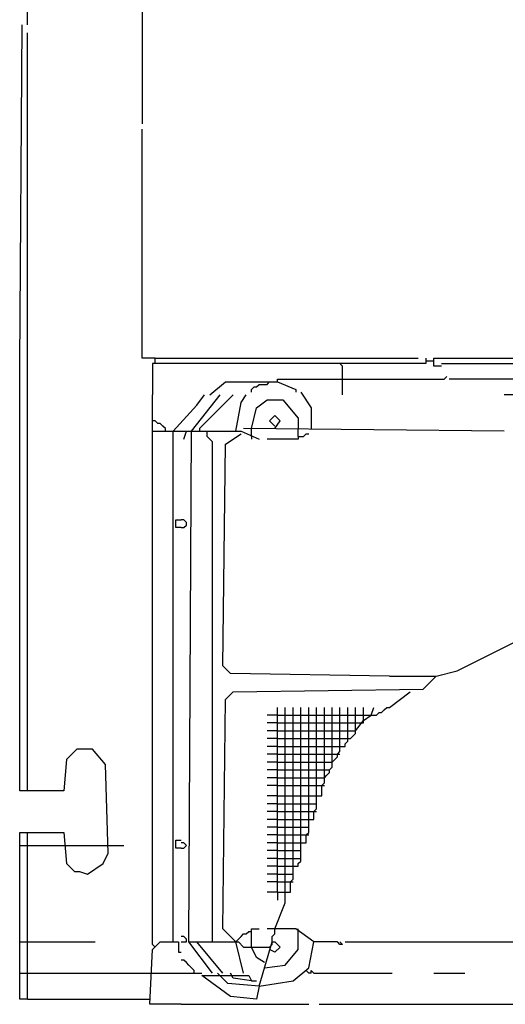
# Model space of a CAD drawing. Extents: x 1.42 to 3.19, y 1.48 to 2.68.
# Drawn here: x 1.42 to 1.71, y 1.48 to 2.05 of the extents above; entities that cross this region are included whole.
import ezdxf

# ---------------------------------------------------------------- set-up
doc = ezdxf.new("R2010")
doc.units = 0
doc.header["$MEASUREMENT"] = 0

msp = doc.modelspace()

# ---------------------------------------------------------------- linework, layer by layer
for p, q in [((1.494705, 2.632375), (1.494705, 1.986384)), ((1.428139, 2.043873), (1.428139, 2.508321)), ((1.423601, 1.847201), (1.425113, 2.043873)), ((1.428139, 1.847201), (1.428139, 2.039334)), ((1.494705, 1.850227), (1.494705, 1.983359)), ((1.423601, 1.829047), (1.423601, 1.847201)), ((1.428139, 1.829047), (1.428139, 1.847201)), ((1.502269, 1.850227), (1.494705, 1.850227)), ((1.659607, 1.847201), (1.500756, 1.847201)), ((1.500756, 1.847201), (1.500756, 1.829047)), ((1.502269, 1.847201), (1.502269, 1.850227)), ((1.502269, 1.850227), (1.655068, 1.850227)), ((1.611195, 1.845688), (1.609682, 1.847201)), ((1.659607, 1.850227), (1.659607, 1.847201)), ((1.659607, 1.848714), (1.664145, 1.848714)), ((1.664145, 1.845688), (1.664145, 1.850227)), ((1.664145, 1.850227), (2.652042, 1.850227)), ((1.668684, 1.847201), (1.795764, 1.847201)), ((1.611195, 1.829047), (1.611195, 1.845688)), ((1.668684, 1.845688), (1.664145, 1.845688)), ((1.534039, 1.829047), (1.543116, 1.836611)), ((1.543116, 1.836611), (1.573374, 1.836611)), ((1.567322, 1.835098), (1.568835, 1.836611)), ((1.573374, 1.836611), (1.573374, 1.838124)), ((1.573374, 1.838124), (1.611195, 1.838124)), ((1.573374, 1.836611), (1.583964, 1.832073)), ((1.611195, 1.838124), (1.670197, 1.838124)), ((1.670197, 1.838124), (1.67171, 1.839637)), ((2.608169, 1.838124), (1.673222, 1.838124)), ((1.558245, 1.832073), (1.559758, 1.833585)), ((1.558245, 1.83056), (1.558245, 1.832073)), ((1.559758, 1.833585), (1.561271, 1.833585)), ((1.561271, 1.833585), (1.562784, 1.835098)), ((1.562784, 1.835098), (1.567322, 1.835098)), ((1.583964, 1.832073), (1.583964, 1.83056)), ((1.586989, 1.83056), (1.593041, 1.821483)), ((1.423601, 1.80938), (1.423601, 1.829047)), ((1.428139, 1.80938), (1.428139, 1.829047)), ((1.500756, 1.509834), (1.500756, 1.829047)), ((1.523449, 1.807867), (1.540091, 1.829047)), ((1.526475, 1.822995), (1.531014, 1.829047)), ((1.527988, 1.80938), (1.547655, 1.829047)), ((1.549168, 1.807867), (1.552194, 1.824508)), ((1.552194, 1.824508), (1.555219, 1.829047)), ((1.561271, 1.821483), (1.567322, 1.826021)), ((1.567322, 1.826021), (1.576399, 1.826021)), ((1.576399, 1.826021), (1.585477, 1.815431)), ((2.081694, 1.829047), (1.704992, 1.829047)), ((1.512859, 1.807867), (1.526475, 1.822995)), ((1.558245, 1.80938), (1.561271, 1.821483)), ((1.593041, 1.821483), (1.593041, 1.80938)), ((1.502269, 1.813918), (1.500756, 1.813918)), ((1.503782, 1.812405), (1.502269, 1.813918)), ((1.571861, 1.816944), (1.568835, 1.813918)), ((1.568835, 1.813918), (1.571861, 1.810893)), ((1.574887, 1.813918), (1.571861, 1.816944)), ((1.571861, 1.80938), (1.574887, 1.813918)), ((1.585477, 1.815431), (1.585477, 1.80938)), ((1.423601, 1.753404), (1.423601, 1.80938)), ((1.428139, 1.753404), (1.428139, 1.80938)), ((1.500756, 1.807867), (1.512859, 1.807867)), ((1.505295, 1.812405), (1.503782, 1.812405)), ((1.506808, 1.810893), (1.505295, 1.812405)), ((1.508321, 1.80938), (1.506808, 1.810893)), ((1.508321, 1.807867), (1.508321, 1.80938)), ((1.512859, 1.807867), (1.520424, 1.807867)), ((1.512859, 1.511346), (1.512859, 1.807867)), ((1.518911, 1.803328), (1.520424, 1.807867)), ((1.520424, 1.807867), (1.552194, 1.807867)), ((1.521936, 1.511346), (1.523449, 1.807867)), ((1.527988, 1.80938), (1.527988, 1.807867)), ((1.532526, 1.804841), (1.532526, 1.807867)), ((1.552194, 1.807867), (1.562784, 1.803328)), ((1.704992, 1.807867), (1.553707, 1.80938)), ((1.558245, 1.804841), (1.558245, 1.80938)), ((1.585477, 1.804841), (1.585477, 1.80938)), ((1.534039, 1.803328), (1.532526, 1.804841)), ((1.535552, 1.801815), (1.534039, 1.803328)), ((1.535552, 1.511346), (1.535552, 1.801815)), ((1.543116, 1.800303), (1.552194, 1.806354)), ((1.558245, 1.804841), (1.558245, 1.803328)), ((1.585477, 1.803328), (1.567322, 1.803328)), ((1.585477, 1.804841), (1.585477, 1.803328)), ((1.585477, 1.804841), (1.588502, 1.804841)), ((1.588502, 1.804841), (1.590015, 1.806354)), ((1.590015, 1.806354), (1.591528, 1.806354)), ((1.541604, 1.67171), (1.543116, 1.800303)), ((1.514372, 1.751891), (1.514372, 1.75643)), ((1.514372, 1.75643), (1.517398, 1.75643)), ((1.518911, 1.75643), (1.517398, 1.75643)), ((1.520424, 1.754917), (1.518911, 1.75643)), ((1.423601, 1.599092), (1.423601, 1.753404)), ((1.428139, 1.599092), (1.428139, 1.753404)), ((1.517398, 1.751891), (1.514372, 1.751891)), ((1.517398, 1.751891), (1.518911, 1.751891)), ((1.518911, 1.751891), (1.520424, 1.753404)), ((1.520424, 1.753404), (1.520424, 1.754917)), ((1.677761, 1.668684), (1.723147, 1.691377)), ((1.546142, 1.667171), (1.541604, 1.67171)), ((1.638427, 1.665658), (1.546142, 1.667171)), ((1.638427, 1.665658), (1.665658, 1.665658)), ((1.658094, 1.658094), (1.665658, 1.665658)), ((1.665658, 1.665658), (1.677761, 1.668684)), ((1.543116, 1.652042), (1.547655, 1.656581)), ((1.547655, 1.656581), (1.658094, 1.658094)), ((1.638427, 1.647504), (1.65053, 1.656581)), ((1.541604, 1.518911), (1.543116, 1.652042)), ((1.573374, 1.540091), (1.573374, 1.647504)), ((1.577912, 1.534039), (1.577912, 1.647504)), ((1.582451, 1.547655), (1.582451, 1.647504)), ((1.586989, 1.558245), (1.586989, 1.647504)), ((1.591528, 1.574887), (1.591528, 1.647504)), ((1.596067, 1.588502), (1.596067, 1.647504)), ((1.600605, 1.603631), (1.600605, 1.647504)), ((1.605144, 1.612708), (1.605144, 1.647504)), ((1.609682, 1.621785), (1.609682, 1.647504)), ((1.614221, 1.627837), (1.614221, 1.647504)), ((1.618759, 1.632375), (1.618759, 1.647504)), ((1.623298, 1.639939), (1.623298, 1.647504)), ((1.627837, 1.642965), (1.629349, 1.647504)), ((1.635401, 1.645991), (1.636914, 1.647504)), ((1.636914, 1.647504), (1.638427, 1.647504)), ((1.573374, 1.642965), (1.567322, 1.642965)), ((1.573374, 1.642965), (1.577912, 1.642965)), ((1.577912, 1.642965), (1.582451, 1.642965)), ((1.582451, 1.642965), (1.586989, 1.642965)), ((1.586989, 1.642965), (1.591528, 1.642965)), ((1.591528, 1.642965), (1.596067, 1.642965)), ((1.596067, 1.642965), (1.600605, 1.642965)), ((1.600605, 1.642965), (1.605144, 1.642965)), ((1.605144, 1.642965), (1.609682, 1.642965)), ((1.609682, 1.642965), (1.614221, 1.642965)), ((1.614221, 1.642965), (1.618759, 1.642965)), ((1.618759, 1.642965), (1.623298, 1.642965)), ((1.623298, 1.642965), (1.627837, 1.642965)), ((1.623298, 1.639939), (1.627837, 1.642965)), ((1.627837, 1.642965), (1.630862, 1.642965)), ((1.630862, 1.642965), (1.632375, 1.644478)), ((1.632375, 1.644478), (1.633888, 1.644478)), ((1.633888, 1.644478), (1.635401, 1.645991)), ((1.573374, 1.638427), (1.567322, 1.638427)), ((1.573374, 1.638427), (1.577912, 1.638427)), ((1.577912, 1.638427), (1.582451, 1.638427)), ((1.582451, 1.638427), (1.586989, 1.638427)), ((1.586989, 1.638427), (1.591528, 1.638427)), ((1.591528, 1.638427), (1.596067, 1.638427)), ((1.596067, 1.638427), (1.600605, 1.638427)), ((1.600605, 1.638427), (1.605144, 1.638427)), ((1.605144, 1.638427), (1.609682, 1.638427)), ((1.609682, 1.638427), (1.614221, 1.638427)), ((1.614221, 1.638427), (1.618759, 1.638427)), ((1.618759, 1.633888), (1.623298, 1.639939)), ((1.618759, 1.638427), (1.621785, 1.638427)), ((1.621785, 1.638427), (1.623298, 1.638427)), ((1.623298, 1.638427), (1.623298, 1.639939)), ((1.573374, 1.633888), (1.567322, 1.633888)), ((1.573374, 1.633888), (1.577912, 1.633888)), ((1.577912, 1.633888), (1.582451, 1.633888)), ((1.582451, 1.633888), (1.586989, 1.633888)), ((1.586989, 1.633888), (1.591528, 1.633888)), ((1.591528, 1.633888), (1.596067, 1.633888)), ((1.596067, 1.633888), (1.600605, 1.633888)), ((1.600605, 1.633888), (1.605144, 1.633888)), ((1.605144, 1.633888), (1.609682, 1.633888)), ((1.609682, 1.633888), (1.614221, 1.633888)), ((1.614221, 1.633888), (1.618759, 1.633888)), ((1.615734, 1.629349), (1.617247, 1.630862)), ((1.617247, 1.630862), (1.618759, 1.632375)), ((1.573374, 1.629349), (1.567322, 1.629349)), ((1.573374, 1.624811), (1.567322, 1.624811)), ((1.573374, 1.629349), (1.577912, 1.629349)), ((1.573374, 1.624811), (1.577912, 1.624811)), ((1.577912, 1.629349), (1.582451, 1.629349)), ((1.577912, 1.624811), (1.582451, 1.624811)), ((1.582451, 1.629349), (1.586989, 1.629349)), ((1.582451, 1.624811), (1.586989, 1.624811)), ((1.586989, 1.629349), (1.591528, 1.629349)), ((1.586989, 1.624811), (1.591528, 1.624811)), ((1.591528, 1.629349), (1.596067, 1.629349)), ((1.591528, 1.624811), (1.596067, 1.624811)), ((1.596067, 1.629349), (1.600605, 1.629349)), ((1.596067, 1.624811), (1.600605, 1.624811)), ((1.600605, 1.629349), (1.605144, 1.629349)), ((1.600605, 1.624811), (1.605144, 1.624811)), ((1.605144, 1.629349), (1.609682, 1.629349)), ((1.605144, 1.624811), (1.609682, 1.624811)), ((1.609682, 1.629349), (1.614221, 1.629349)), ((1.609682, 1.624811), (1.612708, 1.624811)), ((1.612708, 1.626324), (1.614221, 1.627837)), ((1.612708, 1.624811), (1.612708, 1.626324)), ((1.614221, 1.629349), (1.615734, 1.629349)), ((1.456884, 1.623298), (1.450832, 1.617247)), ((1.465961, 1.623298), (1.456884, 1.623298)), ((1.473525, 1.614221), (1.465961, 1.623298)), ((1.573374, 1.620272), (1.567322, 1.620272)), ((1.573374, 1.620272), (1.577912, 1.620272)), ((1.577912, 1.620272), (1.582451, 1.620272)), ((1.582451, 1.620272), (1.586989, 1.620272)), ((1.586989, 1.620272), (1.591528, 1.620272)), ((1.591528, 1.620272), (1.596067, 1.620272)), ((1.596067, 1.620272), (1.600605, 1.620272)), ((1.600605, 1.620272), (1.605144, 1.620272)), ((1.605144, 1.620272), (1.608169, 1.620272)), ((1.606657, 1.617247), (1.608169, 1.618759)), ((1.608169, 1.620272), (1.609682, 1.621785)), ((1.608169, 1.620272), (1.609682, 1.620272)), ((1.608169, 1.618759), (1.608169, 1.620272)), ((1.450832, 1.617247), (1.449319, 1.599092)), ((1.475038, 1.562784), (1.473525, 1.614221)), ((1.573374, 1.615734), (1.567322, 1.615734)), ((1.573374, 1.615734), (1.577912, 1.615734)), ((1.577912, 1.615734), (1.582451, 1.615734)), ((1.582451, 1.615734), (1.586989, 1.615734)), ((1.586989, 1.615734), (1.591528, 1.615734)), ((1.591528, 1.615734), (1.596067, 1.615734)), ((1.596067, 1.615734), (1.600605, 1.615734)), ((1.600605, 1.615734), (1.605144, 1.615734)), ((1.603631, 1.611195), (1.605144, 1.612708)), ((1.605144, 1.615734), (1.606657, 1.617247)), ((1.573374, 1.611195), (1.567322, 1.611195)), ((1.573374, 1.611195), (1.577912, 1.611195)), ((1.577912, 1.611195), (1.582451, 1.611195)), ((1.582451, 1.611195), (1.586989, 1.611195)), ((1.586989, 1.611195), (1.591528, 1.611195)), ((1.591528, 1.611195), (1.596067, 1.611195)), ((1.596067, 1.611195), (1.600605, 1.611195)), ((1.600605, 1.611195), (1.603631, 1.611195)), ((1.600605, 1.606657), (1.602118, 1.608169)), ((1.602118, 1.608169), (1.603631, 1.609682)), ((1.603631, 1.609682), (1.603631, 1.611195)), ((1.573374, 1.606657), (1.567322, 1.606657)), ((1.573374, 1.602118), (1.567322, 1.602118)), ((1.573374, 1.606657), (1.577912, 1.606657)), ((1.573374, 1.602118), (1.577912, 1.602118)), ((1.577912, 1.606657), (1.582451, 1.606657)), ((1.577912, 1.602118), (1.582451, 1.602118)), ((1.582451, 1.606657), (1.586989, 1.606657)), ((1.582451, 1.602118), (1.586989, 1.602118)), ((1.586989, 1.606657), (1.591528, 1.606657)), ((1.586989, 1.602118), (1.591528, 1.602118)), ((1.591528, 1.606657), (1.596067, 1.606657)), ((1.591528, 1.602118), (1.596067, 1.602118)), ((1.596067, 1.606657), (1.600605, 1.606657)), ((1.596067, 1.602118), (1.599092, 1.602118)), ((1.599092, 1.602118), (1.600605, 1.603631)), ((1.599092, 1.602118), (1.600605, 1.602118)), ((1.599092, 1.596067), (1.599092, 1.602118)), ((1.449319, 1.599092), (1.423601, 1.599092)), ((1.573374, 1.596067), (1.567322, 1.596067)), ((1.573374, 1.596067), (1.577912, 1.596067)), ((1.577912, 1.596067), (1.582451, 1.596067)), ((1.582451, 1.596067), (1.586989, 1.596067)), ((1.586989, 1.596067), (1.591528, 1.596067)), ((1.591528, 1.596067), (1.596067, 1.596067)), ((1.596067, 1.596067), (1.599092, 1.596067)), ((1.573374, 1.591528), (1.567322, 1.591528)), ((1.573374, 1.591528), (1.577912, 1.591528)), ((1.577912, 1.591528), (1.582451, 1.591528)), ((1.582451, 1.591528), (1.586989, 1.591528)), ((1.586989, 1.591528), (1.591528, 1.591528)), ((1.591528, 1.591528), (1.596067, 1.591528)), ((1.573374, 1.586989), (1.567322, 1.586989)), ((1.573374, 1.586989), (1.577912, 1.586989)), ((1.577912, 1.586989), (1.582451, 1.586989)), ((1.582451, 1.586989), (1.586989, 1.586989)), ((1.586989, 1.586989), (1.591528, 1.586989)), ((1.591528, 1.586989), (1.594554, 1.586989)), ((1.594554, 1.586989), (1.596067, 1.588502)), ((1.594554, 1.586989), (1.596067, 1.586989)), ((1.594554, 1.582451), (1.594554, 1.586989)), ((1.573374, 1.582451), (1.567322, 1.582451)), ((1.573374, 1.582451), (1.577912, 1.582451)), ((1.577912, 1.582451), (1.582451, 1.582451)), ((1.582451, 1.582451), (1.586989, 1.582451)), ((1.586989, 1.582451), (1.591528, 1.582451)), ((1.591528, 1.582451), (1.594554, 1.582451)), ((1.423601, 1.478064), (1.423601, 1.574887)), ((1.423601, 1.574887), (1.428139, 1.574887)), ((1.428139, 1.478064), (1.428139, 1.574887)), ((1.428139, 1.574887), (1.449319, 1.574887)), ((1.449319, 1.574887), (1.450832, 1.556732)), ((1.573374, 1.577912), (1.567322, 1.577912)), ((1.573374, 1.573374), (1.567322, 1.573374)), ((1.573374, 1.577912), (1.577912, 1.577912)), ((1.573374, 1.573374), (1.577912, 1.573374)), ((1.577912, 1.577912), (1.582451, 1.577912)), ((1.577912, 1.573374), (1.582451, 1.573374)), ((1.582451, 1.577912), (1.586989, 1.577912)), ((1.582451, 1.573374), (1.586989, 1.573374)), ((1.586989, 1.577912), (1.591528, 1.577912)), ((1.586989, 1.573374), (1.590015, 1.573374)), ((1.590015, 1.573374), (1.591528, 1.574887)), ((1.590015, 1.573374), (1.591528, 1.573374)), ((1.590015, 1.568835), (1.590015, 1.573374)), ((1.423601, 1.567322), (1.428139, 1.567322)), ((1.428139, 1.567322), (1.449319, 1.567322)), ((1.449319, 1.567322), (1.475038, 1.567322)), ((1.475038, 1.567322), (1.484115, 1.567322)), ((1.514372, 1.565809), (1.514372, 1.570348)), ((1.514372, 1.570348), (1.517398, 1.570348)), ((1.518911, 1.568835), (1.517398, 1.568835)), ((1.520424, 1.567322), (1.518911, 1.568835)), ((1.518911, 1.565809), (1.520424, 1.567322)), ((1.573374, 1.568835), (1.567322, 1.568835)), ((1.573374, 1.568835), (1.577912, 1.568835)), ((1.577912, 1.568835), (1.582451, 1.568835)), ((1.582451, 1.568835), (1.586989, 1.568835)), ((1.586989, 1.568835), (1.590015, 1.568835)), ((1.472012, 1.556732), (1.475038, 1.562784)), ((1.517398, 1.565809), (1.514372, 1.565809)), ((1.517398, 1.565809), (1.518911, 1.565809)), ((1.573374, 1.564297), (1.567322, 1.564297)), ((1.573374, 1.564297), (1.577912, 1.564297)), ((1.577912, 1.564297), (1.582451, 1.564297)), ((1.582451, 1.564297), (1.586989, 1.564297)), ((1.450832, 1.556732), (1.455371, 1.552194)), ((1.462935, 1.550681), (1.472012, 1.556732)), ((1.573374, 1.559758), (1.567322, 1.559758)), ((1.573374, 1.559758), (1.577912, 1.559758)), ((1.577912, 1.559758), (1.582451, 1.559758)), ((1.582451, 1.559758), (1.586989, 1.559758)), ((1.585477, 1.556732), (1.586989, 1.558245)), ((1.585477, 1.555219), (1.585477, 1.556732)), ((1.455371, 1.552194), (1.458396, 1.552194)), ((1.458396, 1.552194), (1.462935, 1.550681)), ((1.573374, 1.555219), (1.567322, 1.555219)), ((1.573374, 1.550681), (1.567322, 1.550681)), ((1.573374, 1.555219), (1.577912, 1.555219)), ((1.573374, 1.550681), (1.577912, 1.550681)), ((1.577912, 1.555219), (1.582451, 1.555219)), ((1.577912, 1.550681), (1.582451, 1.550681)), ((1.582451, 1.555219), (1.585477, 1.555219)), ((1.573374, 1.546142), (1.567322, 1.546142)), ((1.573374, 1.546142), (1.577912, 1.546142)), ((1.577912, 1.546142), (1.580938, 1.546142)), ((1.580938, 1.546142), (1.582451, 1.547655)), ((1.580938, 1.546142), (1.582451, 1.546142)), ((1.580938, 1.540091), (1.580938, 1.546142)), ((1.573374, 1.540091), (1.567322, 1.540091)), ((1.573374, 1.540091), (1.573374, 1.535552)), ((1.573374, 1.540091), (1.577912, 1.540091)), ((1.577912, 1.540091), (1.580938, 1.540091)), ((1.571861, 1.518911), (1.577912, 1.534039)), ((1.549168, 1.511346), (1.541604, 1.518911)), ((1.552194, 1.514372), (1.553707, 1.515885)), ((1.553707, 1.515885), (1.555219, 1.515885)), ((1.555219, 1.515885), (1.556732, 1.517398)), ((1.556732, 1.517398), (1.558245, 1.517398)), ((1.558245, 1.508321), (1.558245, 1.518911)), ((1.558245, 1.518911), (1.562784, 1.518911)), ((1.583964, 1.518911), (1.567322, 1.518911)), ((1.570348, 1.514372), (1.571861, 1.515885)), ((1.571861, 1.515885), (1.571861, 1.518911)), ((1.594554, 1.511346), (1.583964, 1.518911)), ((1.585477, 1.517398), (1.585477, 1.518911)), ((1.585477, 1.506808), (1.585477, 1.517398)), ((1.423601, 1.511346), (1.428139, 1.511346)), ((1.428139, 1.511346), (1.467474, 1.511346)), ((1.500756, 1.506808), (1.505295, 1.511346)), ((1.502269, 1.508321), (1.500756, 1.509834)), ((1.505295, 1.511346), (1.515885, 1.511346)), ((1.515885, 1.511346), (1.515885, 1.505295)), ((1.518911, 1.514372), (1.517398, 1.514372)), ((1.517398, 1.511346), (1.520424, 1.511346)), ((1.520424, 1.512859), (1.518911, 1.514372)), ((1.520424, 1.511346), (1.520424, 1.512859)), ((1.521936, 1.511346), (1.526475, 1.511346)), ((1.535552, 1.493192), (1.521936, 1.511346)), ((1.541604, 1.493192), (1.526475, 1.511346)), ((1.526475, 1.511346), (1.550681, 1.511346)), ((1.549168, 1.511346), (1.550681, 1.512859)), ((1.553707, 1.493192), (1.549168, 1.511346)), ((1.550681, 1.512859), (1.552194, 1.514372)), ((1.550681, 1.511346), (1.553707, 1.508321)), ((1.562784, 1.485628), (1.570348, 1.511346)), ((1.568835, 1.508321), (1.570348, 1.509834)), ((1.570348, 1.511346), (1.570348, 1.514372)), ((1.570348, 1.509834), (1.570348, 1.511346)), ((1.570348, 1.511346), (1.571861, 1.511346)), ((1.571861, 1.511346), (1.574887, 1.508321)), ((1.591528, 1.496218), (1.594554, 1.511346)), ((1.608169, 1.511346), (1.594554, 1.511346)), ((1.609682, 1.509834), (1.608169, 1.511346)), ((1.611195, 1.509834), (1.609682, 1.511346)), ((1.611195, 1.509834), (1.609682, 1.509834)), ((1.612708, 1.511346), (1.795764, 1.511346)), ((1.499244, 1.475038), (1.500756, 1.506808)), ((1.515885, 1.505295), (1.517398, 1.505295)), ((1.553707, 1.508321), (1.568835, 1.508321)), ((1.561271, 1.502269), (1.558245, 1.508321)), ((1.571861, 1.505295), (1.568835, 1.506808)), ((1.574887, 1.508321), (1.571861, 1.505295)), ((1.577912, 1.497731), (1.585477, 1.506808)), ((1.518911, 1.500756), (1.517398, 1.500756)), ((1.520424, 1.499244), (1.518911, 1.500756)), ((1.521936, 1.497731), (1.520424, 1.499244)), ((1.565809, 1.499244), (1.561271, 1.502269)), ((1.423601, 1.493192), (1.428139, 1.493192)), ((1.428139, 1.493192), (1.499244, 1.493192)), ((1.499244, 1.493192), (1.517398, 1.493192)), ((1.517398, 1.493192), (1.529501, 1.493192)), ((1.523449, 1.496218), (1.521936, 1.497731)), ((1.524962, 1.494705), (1.523449, 1.496218)), ((1.524962, 1.493192), (1.524962, 1.494705)), ((1.544629, 1.487141), (1.538578, 1.493192)), ((1.547655, 1.490166), (1.546142, 1.493192)), ((1.565809, 1.496218), (1.577912, 1.497731)), ((1.582451, 1.488654), (1.591528, 1.496218)), ((1.591528, 1.493192), (1.590015, 1.494705)), ((1.593041, 1.493192), (1.591528, 1.493192)), ((1.593041, 1.493192), (1.593041, 1.494705)), ((1.593041, 1.494705), (1.594554, 1.493192)), ((1.594554, 1.493192), (1.611195, 1.493192)), ((1.611195, 1.493192), (1.639939, 1.493192)), ((1.664145, 1.493192), (1.6823, 1.493192)), ((1.546142, 1.479576), (1.529501, 1.491679)), ((1.529501, 1.491679), (1.556732, 1.491679)), ((1.562784, 1.485628), (1.544629, 1.487141)), ((1.558245, 1.488654), (1.547655, 1.490166)), ((1.556732, 1.491679), (1.558245, 1.488654)), ((1.558245, 1.488654), (1.561271, 1.488654)), ((1.562784, 1.485628), (1.582451, 1.488654)), ((1.562784, 1.485628), (1.561271, 1.478064)), ((1.428139, 1.478064), (1.423601, 1.478064)), ((1.428139, 1.478064), (1.499244, 1.478064)), ((1.561271, 1.478064), (1.546142, 1.479576)), ((1.517398, 1.475038), (1.499244, 1.475038)), ((1.517398, 1.475038), (1.535552, 1.475038)), ((1.535552, 1.475038), (1.591528, 1.475038)), ((1.597579, 1.475038), (2.617247, 1.475038))]:
    msp.add_line(p, q)

doc.saveas('drawing.dxf')
